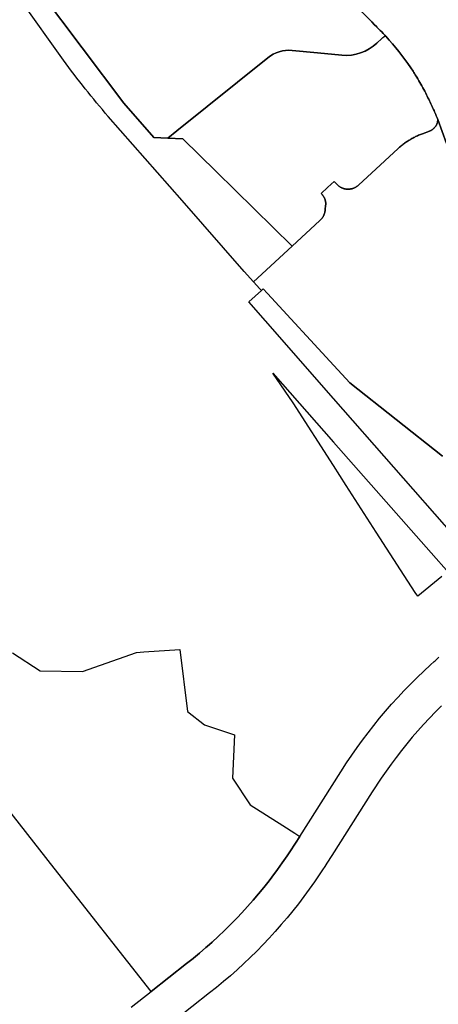
# Model space of a CAD drawing. Units: inches. Extents: x 3157713 to 3210129, y 1530899 to 1589224.
# Drawn here: x 3174739 to 3176378, y 1572901 to 1576752 of the extents above; entities that cross this region are included whole.
import ezdxf

# ---------------------------------------------------------------- set-up
doc = ezdxf.new("R2010")
doc.units = ezdxf.units.IN
doc.header["$MEASUREMENT"] = 0
doc.layers.add('SUBDIVISIONS', color=12, linetype='Continuous')

msp = doc.modelspace()

# ---------------------------------------------------------------- linework, layer by layer
at = {"layer": 'SUBDIVISIONS'}
for points in [[(3174820.7, 1576859.7), (3175146.5, 1576425.7), (3175264.9, 1576291), (3175318.7, 1576289), (3175378.3, 1576286.7), (3175508.8, 1576158.7), (3175806.5, 1575866.8), (3175655, 1575727.3), (3175655.8, 1575726.3), (3175654.8, 1575726.5), (3175618.6, 1575767.7), (3175375.3, 1576044.7), (3175085.7, 1576374.2, -0.025385), (3174911.2, 1576594.4), (3174745.4, 1576826.9)], [(3176056.6, 1576803.2, -0.018174), (3176137.4, 1576724), (3176137.8, 1576723.5, -0.007911), (3176162.8, 1576697.9), (3176168.7, 1576691.5), (3176172.1, 1576687.8), (3176172.5, 1576687.4), (3176168.9, 1576686.2, 0.120664), (3176156.7, 1576679.2), (3176137.3, 1576660.8, -0.216821), (3176000.8, 1576613.4), (3175905.3, 1576622.6), (3175805.8, 1576632.2, 0.193214), (3175710.9, 1576603.7), (3175354.3, 1576317.6), (3175318.7, 1576289), (3175264.9, 1576291), (3175146.5, 1576425.7), (3174820.7, 1576859.7)], [(3176410, 1576268.6), (3176376.4, 1576361.9), (3176374.8, 1576366, 0.010392), (3176356.9, 1576406.8, 0.002731), (3176351.9, 1576417.7, 0.011932), (3176329, 1576464.8), (3176324.9, 1576472.6, 0.014359), (3176293.9, 1576527.5, 0.009947), (3176270.6, 1576564.4, 0.034824), (3176172.5, 1576687.4), (3176172.1, 1576687.8), (3176168.7, 1576691.5), (3176162.8, 1576697.9, 0.007911), (3176137.8, 1576723.5), (3176137.4, 1576724, 0.018174), (3176056.6, 1576803.2, 0.007212)]]:
    msp.add_lwpolyline(points, format="xyb", dxfattribs=at)
msp.add_lwpolyline([(3176270.6, 1576564.4, -0.009947), (3176293.9, 1576527.5, -0.014359), (3176324.9, 1576472.6), (3176329, 1576464.8, -0.011932), (3176351.9, 1576417.7, -0.002731), (3176356.9, 1576406.8, -0.010392), (3176374.8, 1576366), (3176376.4, 1576361.9), (3176376.3, 1576360.4), (3176376.2, 1576358.6), (3176376, 1576356.9), (3176375.8, 1576355.4), (3176375.7, 1576355.2), (3176375.4, 1576353.4), (3176375, 1576351.7), (3176374.6, 1576350), (3176374.1, 1576348.3), (3176373.5, 1576346.7), (3176372.9, 1576345), (3176372.2, 1576343.4), (3176371.5, 1576341.8), (3176370.7, 1576340.2), (3176369.9, 1576338.7), (3176369, 1576337.2), (3176368, 1576335.7), (3176367, 1576334.3), (3176366, 1576332.9), (3176364.9, 1576331.5), (3176363.8, 1576330.2), (3176362.6, 1576328.9), (3176361.3, 1576327.6), (3176360.1, 1576326.4), (3176358.7, 1576325.3), (3176357.4, 1576324.2), (3176356, 1576323.1), (3176354.5, 1576322.1), (3176353.1, 1576321.1), (3176351.6, 1576320.2), (3176350, 1576319.4), (3176348.5, 1576318.6), (3176346.9, 1576317.8), (3176345.3, 1576317.1), (3176343.6, 1576316.5), (3176316.5, 1576306.5), (3176312.6, 1576305.1), (3176308.7, 1576303.5), (3176304.8, 1576302), (3176300.9, 1576300.3), (3176297.1, 1576298.6), (3176293.3, 1576296.9), (3176289.5, 1576295.1), (3176285.8, 1576293.2), (3176282.1, 1576291.3), (3176278.4, 1576289.3), (3176274.7, 1576287.3), (3176271.1, 1576285.2), (3176267.5, 1576283.1), (3176263.9, 1576280.9), (3176260.4, 1576278.7), (3176256.9, 1576276.4), (3176253.4, 1576274.1), (3176249.9, 1576271.7), (3176246.5, 1576269.3), (3176243.2, 1576266.8), (3176239.8, 1576264.3), (3176236.5, 1576261.7), (3176233.3, 1576259.1), (3176230.1, 1576256.4), (3176226.9, 1576253.7), (3176223.7, 1576250.9), (3176220.6, 1576248.1), (3176168.3, 1576199.9), (3176065.5, 1576105.2), (3176064.1, 1576104), (3176062.7, 1576102.8), (3176062.6, 1576102.7), (3176061.1, 1576101.5), (3176059.5, 1576100.4), (3176057.9, 1576099.3), (3176056.3, 1576098.3), (3176054.7, 1576097.3), (3176053, 1576096.4), (3176051.3, 1576095.5), (3176049.5, 1576094.7), (3176047.8, 1576093.9), (3176046, 1576093.2), (3176044.2, 1576092.6), (3176042.3, 1576092), (3176040.5, 1576091.4), (3176038.6, 1576091), (3176036.7, 1576090.6), (3176034.8, 1576090.2), (3176032.9, 1576089.9), (3176031, 1576089.7), (3176029.1, 1576089.5), (3176027.2, 1576089.4), (3176025.3, 1576089.4), (3176023.3, 1576089.4), (3176021.4, 1576089.5), (3176019.5, 1576089.6), (3176017.6, 1576089.8), (3176015.7, 1576090.1), (3176013.8, 1576090.4), (3176011.9, 1576090.8), (3176010, 1576091.2), (3176008.2, 1576091.7), (3176006.3, 1576092.3), (3176004.5, 1576092.9), (3176002.7, 1576093.6), (3176000.9, 1576094.3), (3175999.2, 1576095.1), (3175997.5, 1576096), (3175995.8, 1576096.9), (3175994.1, 1576097.9), (3175992.5, 1576098.9), (3175990.9, 1576099.9), (3175989.3, 1576101), (3175987.8, 1576102.2), (3175986.3, 1576103.4), (3175984.8, 1576104.7), (3175983.4, 1576106), (3175982, 1576107.3), (3175980.7, 1576108.7), (3175972, 1576118.2), (3175970.6, 1576119.8), (3175958.7, 1576108.8), (3175944.8, 1576096.1), (3175919.1, 1576072.3), (3175924.2, 1576066.8), (3175925.3, 1576065.5), (3175926.4, 1576064.2), (3175927.5, 1576062.8), (3175928.5, 1576061.4), (3175929.5, 1576059.9), (3175930.4, 1576058.4), (3175930.5, 1576058.3), (3175931.3, 1576056.9), (3175932.1, 1576055.4), (3175932.8, 1576053.8), (3175933.5, 1576052.2), (3175934.2, 1576050.6), (3175934.8, 1576048.9), (3175935.3, 1576047.2), (3175935.8, 1576045.6), (3175936.2, 1576043.9), (3175936.5, 1576042.2), (3175936.8, 1576040.4), (3175937, 1576038.7), (3175937.2, 1576037), (3175937.3, 1576035.2), (3175937.4, 1576033.5), (3175937.4, 1576031.7), (3175937.3, 1576030), (3175937.2, 1576028.3), (3175937, 1576026.5), (3175936.7, 1576024.8), (3175936.4, 1576022.9), (3175936.2, 1576020.9), (3175936, 1576019), (3175935.8, 1576017), (3175935.7, 1576015.1), (3175935.7, 1576013.1), (3175935.6, 1576011.1), (3175935.5, 1576009.2), (3175935.3, 1576007.3), (3175935.1, 1576005.3), (3175934.8, 1576003.4), (3175934.4, 1576001.5), (3175934, 1575999.6), (3175933.5, 1575997.7), (3175933, 1575995.8), (3175932.4, 1575993.9), (3175931.8, 1575992.1), (3175931.1, 1575990.3), (3175930.4, 1575988.5), (3175929.6, 1575986.7), (3175928.7, 1575984.9), (3175927.8, 1575983.2), (3175926.9, 1575981.5), (3175925.8, 1575979.8), (3175924.8, 1575978.2), (3175923.7, 1575976.6), (3175922.5, 1575975), (3175921.3, 1575973.5), (3175920.1, 1575972), (3175918.8, 1575970.5), (3175917.5, 1575969.1), (3175916.1, 1575967.7), (3175914.7, 1575966.4), (3175806.5, 1575866.8), (3175508.8, 1576158.7), (3175378.3, 1576286.7), (3175318.7, 1576289), (3175354.3, 1576317.6), (3175710.9, 1576603.7, -0.193214), (3175805.8, 1576632.2), (3175905.3, 1576622.6), (3176000.8, 1576613.4, 0.216821), (3176137.3, 1576660.8), (3176156.7, 1576679.2, -0.120664), (3176168.9, 1576686.2), (3176172.5, 1576687.4, -0.034824)], format="xyb", close=True, dxfattribs=at)
for points in [[(3176394.5, 1575044.5), (3176031.7, 1575331.5), (3175969, 1575399.9), (3175709.1, 1575682), (3175692.9, 1575699.6), (3175685.3, 1575692.8), (3175678.1, 1575701), (3175655.8, 1575726.3), (3175655, 1575727.3), (3175806.5, 1575866.8), (3175914.7, 1575966.4), (3175916.1, 1575967.7), (3175917.5, 1575969.1), (3175918.8, 1575970.5), (3175920.1, 1575972), (3175921.3, 1575973.5), (3175922.5, 1575975), (3175923.7, 1575976.6), (3175924.8, 1575978.2), (3175925.8, 1575979.8), (3175926.9, 1575981.5), (3175927.8, 1575983.2), (3175928.7, 1575984.9), (3175929.6, 1575986.7), (3175930.4, 1575988.5), (3175931.1, 1575990.3), (3175931.8, 1575992.1), (3175932.4, 1575993.9), (3175933, 1575995.8), (3175933.5, 1575997.7), (3175934, 1575999.6), (3175934.4, 1576001.5), (3175934.8, 1576003.4), (3175935.1, 1576005.3), (3175935.3, 1576007.3), (3175935.5, 1576009.2), (3175935.6, 1576011.1), (3175935.7, 1576013.1), (3175935.7, 1576015.1), (3175935.8, 1576017), (3175936, 1576019), (3175936.2, 1576020.9), (3175936.4, 1576022.9), (3175936.7, 1576024.8), (3175937, 1576026.5), (3175937.2, 1576028.3), (3175937.3, 1576030), (3175937.4, 1576031.7), (3175937.4, 1576033.5), (3175937.3, 1576035.2), (3175937.2, 1576037), (3175937, 1576038.7), (3175936.8, 1576040.4), (3175936.5, 1576042.2), (3175936.2, 1576043.9), (3175935.8, 1576045.6), (3175935.3, 1576047.2), (3175934.8, 1576048.9), (3175934.2, 1576050.6), (3175933.5, 1576052.2), (3175932.8, 1576053.8), (3175932.1, 1576055.4), (3175931.3, 1576056.9), (3175930.5, 1576058.3), (3175930.4, 1576058.4), (3175929.5, 1576059.9), (3175928.5, 1576061.4), (3175927.5, 1576062.8), (3175926.4, 1576064.2), (3175925.3, 1576065.5), (3175924.2, 1576066.8), (3175919.1, 1576072.3), (3175944.8, 1576096.1), (3175958.7, 1576108.8), (3175970.6, 1576119.8), (3175972, 1576118.2), (3175980.7, 1576108.7), (3175982, 1576107.3), (3175983.4, 1576106), (3175984.8, 1576104.7), (3175986.3, 1576103.4), (3175987.8, 1576102.2), (3175989.3, 1576101), (3175990.9, 1576099.9), (3175992.5, 1576098.9), (3175994.1, 1576097.9), (3175995.8, 1576096.9), (3175997.5, 1576096), (3175999.2, 1576095.1), (3176000.9, 1576094.3), (3176002.7, 1576093.6), (3176004.5, 1576092.9), (3176006.3, 1576092.3), (3176008.2, 1576091.7), (3176010, 1576091.2), (3176011.9, 1576090.8), (3176013.8, 1576090.4), (3176015.7, 1576090.1), (3176017.6, 1576089.8), (3176019.5, 1576089.6), (3176021.4, 1576089.5), (3176023.3, 1576089.4), (3176025.3, 1576089.4), (3176027.2, 1576089.4), (3176029.1, 1576089.5), (3176031, 1576089.7), (3176032.9, 1576089.9), (3176034.8, 1576090.2), (3176036.7, 1576090.6), (3176038.6, 1576091), (3176040.5, 1576091.4), (3176042.3, 1576092), (3176044.2, 1576092.6), (3176046, 1576093.2), (3176047.8, 1576093.9), (3176049.5, 1576094.7), (3176051.3, 1576095.5), (3176053, 1576096.4), (3176054.7, 1576097.3), (3176056.3, 1576098.3), (3176057.9, 1576099.3), (3176059.5, 1576100.4), (3176061.1, 1576101.5), (3176062.6, 1576102.7), (3176062.7, 1576102.8), (3176064.1, 1576104), (3176065.5, 1576105.2), (3176168.3, 1576199.9), (3176220.6, 1576248.1), (3176223.7, 1576250.9), (3176226.9, 1576253.7), (3176230.1, 1576256.4), (3176233.3, 1576259.1), (3176236.5, 1576261.7), (3176239.8, 1576264.3), (3176243.2, 1576266.8), (3176246.5, 1576269.3), (3176249.9, 1576271.7), (3176253.4, 1576274.1), (3176256.9, 1576276.4), (3176260.4, 1576278.7), (3176263.9, 1576280.9), (3176267.5, 1576283.1), (3176271.1, 1576285.2), (3176274.7, 1576287.3), (3176278.4, 1576289.3), (3176282.1, 1576291.3), (3176285.8, 1576293.2), (3176289.5, 1576295.1), (3176293.3, 1576296.9), (3176297.1, 1576298.6), (3176300.9, 1576300.3), (3176304.8, 1576302), (3176308.7, 1576303.5), (3176312.6, 1576305.1), (3176316.5, 1576306.5), (3176343.6, 1576316.5), (3176345.3, 1576317.1), (3176346.9, 1576317.8), (3176348.5, 1576318.6), (3176350, 1576319.4), (3176351.6, 1576320.2), (3176353.1, 1576321.1), (3176354.5, 1576322.1), (3176356, 1576323.1), (3176357.4, 1576324.2), (3176358.7, 1576325.3), (3176360.1, 1576326.4), (3176361.3, 1576327.6), (3176362.6, 1576328.9), (3176363.8, 1576330.2), (3176364.9, 1576331.5), (3176366, 1576332.9), (3176367, 1576334.3), (3176368, 1576335.7), (3176369, 1576337.2), (3176369.9, 1576338.7), (3176370.7, 1576340.2), (3176371.5, 1576341.8), (3176372.2, 1576343.4), (3176372.9, 1576345), (3176373.5, 1576346.7), (3176374.1, 1576348.3), (3176374.6, 1576350), (3176375, 1576351.7), (3176375.4, 1576353.4), (3176375.7, 1576355.2), (3176375.8, 1576355.4), (3176376, 1576356.9), (3176376.2, 1576358.6), (3176376.3, 1576360.4), (3176376.4, 1576361.9), (3176410, 1576268.6)], [(3176440.4, 1574733.4), (3175968.5, 1575271.2), (3175702, 1575574.2), (3175636, 1575649.2), (3175685.3, 1575692.8), (3175692.9, 1575699.6), (3175709.1, 1575682), (3175969, 1575399.9), (3176031.7, 1575331.5), (3176394.5, 1575044.5)], [(3176392.6, 1574574.7), (3176297.5, 1574497.2), (3176288, 1574511.9), (3176244.9, 1574578.4), (3176135, 1574748.3), (3176018.1, 1574930.6), (3175967.5, 1575009.1), (3175810, 1575253.3), (3175730.1, 1575369.1), (3175967.9, 1575099.9), (3176801.3, 1574156.2)], [(3174711.3, 1574276), (3174819.4, 1574205.6), (3174984.4, 1574202.6), (3175196.7, 1574277), (3175225.2, 1574279), (3175366.3, 1574289.3), (3175395.7, 1574046), (3175462.4, 1573993.4), (3175580.4, 1573955.2), (3175572.9, 1573785.4), (3175641.7, 1573681), (3175769.4, 1573599.7), (3175816.1, 1573570), (3175835.8, 1573557.5), (3175818.6, 1573530.5), (3175796.5, 1573496.8), (3175786.1, 1573481), (3175767.4, 1573454.1), (3175748.3, 1573427.5), (3175725.9, 1573397.8), (3175715.3, 1573383.9), (3175695, 1573358.2), (3175674.2, 1573332.9), (3175653, 1573308), (3175631.3, 1573283.4), (3175609.2, 1573259.2), (3175590.3, 1573239.2), (3175586.7, 1573235.4), (3175563.8, 1573212), (3175540.5, 1573189), (3175516.8, 1573166.5), (3175492.7, 1573144.3), (3175473.6, 1573127.4), (3175468.2, 1573122.6), (3175443.3, 1573101.2), (3175419.3, 1573081.4), (3175418.1, 1573080.4), (3175392.5, 1573059.9), (3175253.7, 1572951.2), (3174873.8, 1573433.7), (3174600.9, 1573780.3)], [(3175175, 1572889.5), (3175253.7, 1572951.2), (3175392.5, 1573059.9), (3175418.1, 1573080.4), (3175419.3, 1573081.4), (3175443.3, 1573101.2), (3175468.2, 1573122.6), (3175473.6, 1573127.4), (3175492.7, 1573144.3), (3175516.8, 1573166.5), (3175540.5, 1573189), (3175563.8, 1573212), (3175586.7, 1573235.4), (3175590.3, 1573239.2), (3175609.2, 1573259.2), (3175631.3, 1573283.4), (3175653, 1573308), (3175674.2, 1573332.9), (3175695, 1573358.2), (3175715.3, 1573383.9), (3175725.9, 1573397.8), (3175748.3, 1573427.5), (3175767.4, 1573454.1), (3175786.1, 1573481), (3175796.5, 1573496.8), (3175818.6, 1573530.5), (3175835.8, 1573557.5), (3175962.7, 1573757.3), (3175996.5, 1573810.5), (3176019.1, 1573845.3), (3176039.4, 1573875.3), (3176060.2, 1573904.9), (3176081.5, 1573934.1), (3176103.3, 1573963), (3176125.6, 1573991.5), (3176148.4, 1574019.5), (3176171.7, 1574047.2), (3176195.4, 1574074.5), (3176219.7, 1574101.3), (3176244.4, 1574127.7), (3176269.5, 1574153.7), (3176295.1, 1574179.3), (3176321.2, 1574204.4), (3176347.7, 1574229), (3176361.5, 1574241.4), (3176365.4, 1574245), (3176374.6, 1574253.2), (3176380.6, 1574258.4)], [(3176390.6, 1574068.5), (3176367, 1574044.6), (3176343.7, 1574020.4), (3176320.8, 1573995.7), (3176298.4, 1573970.6), (3176276.5, 1573945.2), (3176255, 1573919.4), (3176233.9, 1573893.2), (3176213.3, 1573866.6), (3176193.1, 1573839.7), (3176173.5, 1573812.4), (3176154.3, 1573784.8), (3176119.7, 1573732.3), (3175961.6, 1573483.4), (3175941.8, 1573452.3), (3175933.5, 1573439.2), (3175925, 1573426.3), (3175893.3, 1573379.4), (3175872.9, 1573350.7), (3175851.9, 1573322.2), (3175830.5, 1573294.2), (3175808.6, 1573266.5), (3175786.2, 1573239.3), (3175763.3, 1573212.4), (3175739.9, 1573185.9), (3175716.1, 1573159.9), (3175691.9, 1573134.2), (3175667.2, 1573109), (3175642, 1573084.2), (3175616.5, 1573059.9), (3175590.5, 1573036), (3175564.1, 1573012.6), (3175537.3, 1572989.6), (3175510.1, 1572967.1), (3175482.5, 1572945.1), (3175344, 1572836.5)]]:
    msp.add_lwpolyline(points, dxfattribs=at)

doc.saveas('drawing.dxf')
